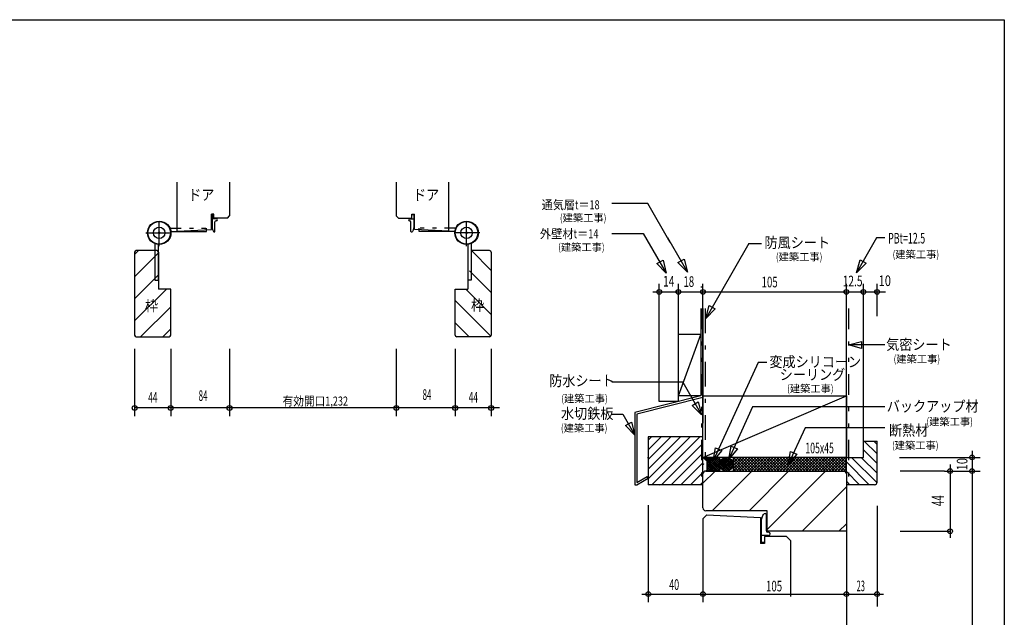
# Model space of a CAD drawing. Extents: x 86 to 1174, y 45 to 846.
# Drawn here: x 454 to 1174, y 408 to 846 of the extents above; entities that cross this region are included whole.
import ezdxf
from ezdxf.enums import TextEntityAlignment as Align

# ---------------------------------------------------------------- set-up
doc = ezdxf.new("R2010")
doc.units = 0
doc.header["$LTSCALE"] = 3
for name, pattern in [('CENTER', [13, 6, -3, 1, -3]), ('DOT', [3, 1, -2]), ('PHANTOM', [16, 5, -3, 1, -3, 1, -3])]:
    doc.linetypes.add(name, pattern=pattern)
for name, color, linetype in [('0-0本体', 7, 'CONTINUOUS'), ('0-1躯体', 7, 'CONTINUOUS'), ('0-2造作工事', 7, 'CONTINUOUS'), ('0-3雑工事', 7, 'CONTINUOUS'), ('0-7ハッチ', 7, 'CONTINUOUS'), ('0-D寸法', 7, 'CONTINUOUS'), ('0-E文字', 7, 'CONTINUOUS'), ('0-F', 7, 'CONTINUOUS'), ('2-E', 7, 'CONTINUOUS'), ('F-0', 7, 'CONTINUOUS')]:
    doc.layers.add(name, color=color, linetype=linetype)
doc.styles.get("Standard").update_dxf_attribs({"font": 'txt.shx', "bigfont": 'extfont.shx'})

msp = doc.modelspace()

# ---------------------------------------------------------------- linework, layer by layer
at = {"layer": '0-0本体', "color": 3, "linetype": 'CONTINUOUS'}
for p, q in [((953.91, 488.45), (953.91, 513.45)), ((955.91, 515.45), (1056.91, 515.45)), ((956.74, 483.45), (953.91, 480.62)), ((998.91, 486.45), (955.91, 486.45)), ((953.91, 480.62), (953.91, 423.65)), ((998.91, 462.45), (995.91, 462.45)), ((998.91, 467.45), (998.91, 462.45)), ((1015.08, 467.45), (998.91, 467.45))]:
    msp.add_line(p, q, dxfattribs=at)
at = {"layer": '0-0本体', "color": 7, "linetype": 'CONTINUOUS'}
msp.add_line((996.66, 463.2), (996.66, 478.3), dxfattribs=at)
at = {"layer": '0-0本体', "color": 3, "linetype": 'CONTINUOUS'}
for points in [[(1058.91, 513.45), (1058.91, 500.95), (1058.91, 494.4), (1058.91, 488.45), (1058.91, 471.45), (1048.91, 471.45), (1044.86, 471.45), (1000.91, 471.45), (1000.91, 477.64), (1000.91, 481.45), (1000.91, 486.45), (998.91, 486.45)], [(956.74, 483.45), (995.91, 481.45), (995.91, 462.45)], [(1015.08, 467.45), (1017.91, 464.62), (1017.91, 423.65)]]:
    msp.add_lwpolyline(points, dxfattribs=at)
for centre, start, end in [((955.91, 513.45), 89.999985, 179.999985), ((1056.91, 513.45), 360, 450), ((955.91, 488.45), 180, 270)]:
    msp.add_arc(centre, 2, start, end, dxfattribs=at)
at = {"layer": '0-1躯体', "color": 5, "linetype": 'CONTINUOUS'}
for p, q in [((952.41, 650.45), (953.91, 650.45)), ((921.91, 566.32), (921.91, 634.42)), ((935.91, 566.32), (935.91, 634.42)), ((952.41, 634.42), (952.41, 570.45)), ((953.91, 634.42), (953.91, 550.45)), ((935.91, 566.32), (921.91, 566.32)), ((904.04, 558.36), (904.04, 505.45)), ((905.54, 557.18), (905.54, 508.05)), ((905.54, 507.18), (913.16, 511.58)), ((905.54, 505.45), (913.91, 510.28)), ((913.91, 510.28), (913.16, 511.58)), ((1058.91, 500.45), (1058.91, 234.4)), ((997.46, 482.27), (997.8, 483.01)), ((997.8, 483.01), (998.21, 483.72)), ((998.21, 483.72), (998.22, 483.74)), ((1000.16, 483.65), (1000.16, 471.95)), ((996.66, 478.3), (996.69, 479.11)), ((996.69, 479.11), (996.79, 479.92)), ((996.79, 479.92), (996.95, 480.72)), ((996.95, 480.72), (997.18, 481.51)), ((997.18, 481.51), (997.46, 482.27)), ((1001.91, 470.7), (1001.41, 470.7)), ((1001.91, 468.2), (996.66, 468.2)), ((998.41, 463.2), (996.66, 463.2))]:
    msp.add_line(p, q, dxfattribs=at)
at = {"layer": '0-1躯体', "color": 7, "linetype": 'CONTINUOUS'}
for p, q in [((953.91, 525.45), (953.91, 634.42)), ((1058.91, 513.45), (1058.91, 634.42)), ((1071.41, 525.45), (1071.41, 634.42)), ((952.41, 615.45), (935.91, 615.45)), ((952.41, 570.45), (904.04, 558.36)), ((952.41, 570.45), (935.91, 570.45)), ((953.91, 569.28), (905.54, 557.18)), ((1049.91, 525.45), (1058.91, 525.45)), ((904.04, 505.45), (905.54, 505.45)), ((905.54, 508.05), (905.54, 507.18))]:
    msp.add_line(p, q, dxfattribs=at)
at = {"layer": '0-1躯体', "color": 4, "linetype": 'CONTINUOUS'}
for p, q in [((935.91, 570.45), (952.41, 615.45)), ((953.91, 525.45), (1058.91, 570.45))]:
    msp.add_line(p, q, dxfattribs=at)
at = {"layer": '0-1躯体', "color": 7, "linetype": 'CONTINUOUS'}
msp.add_lwpolyline([(953.91, 570.45), (1058.91, 570.45), (1058.91, 525.45), (953.91, 525.45), (953.91, 570.45)], dxfattribs=at)
at = {"layer": '0-1躯体', "color": 5, "linetype": 'CONTINUOUS'}
msp.add_lwpolyline([(1058.91, 525.45), (1069.81, 525.45), (1071.41, 525.45)], dxfattribs=at)
for centre, radius, start, end in [((999.46, 482.9), 1.5, 90, 145.963669), ((999.41, 483.65), 0.75, 360, 450), ((1001.41, 471.95), 1.25, 180, 270), ((1001.91, 469.45), 1.25, 360, 450), ((1001.91, 469.45), 1.25, 270, 0)]:
    msp.add_arc(centre, radius, start, end, dxfattribs=at)
at = {"layer": '0-2造作工事', "color": 7, "linetype": 'CONTINUOUS'}
for p, q in [((913.91, 540.45), (913.91, 505.45)), ((953.91, 540.45), (913.91, 540.45)), ((953.91, 505.45), (953.91, 540.45)), ((1071.41, 537.45), (1081.41, 537.45)), ((1081.41, 507.45), (1081.41, 537.45)), ((953.91, 505.45), (913.91, 505.45)), ((1079.41, 505.45), (1058.91, 505.45))]:
    msp.add_line(p, q, dxfattribs=at)
msp.add_arc((1079.41, 507.45), 2, 270, 360, dxfattribs=at)
at = {"layer": '0-3雑工事', "color": 7, "linetype": 'PHANTOM'}
for p, q in [((952.91, 634.42), (952.91, 505.45)), ((1060.41, 634.42), (1060.41, 505.45))]:
    msp.add_line(p, q, dxfattribs=at)
at = {"layer": '0-3雑工事', "color": 7, "linetype": 'CENTER'}
msp.add_line((955.41, 634.42), (955.41, 525.45), dxfattribs=at)
at = {"layer": '0-3雑工事', "color": 7, "linetype": 'CONTINUOUS'}
msp.add_line((975.91, 525.45), (975.91, 515.45), dxfattribs=at)
msp.add_lwpolyline([(965.91, 515.45), (955.91, 515.45), (956.91, 516.45), (956.91, 522.75), (953.91, 525.45), (965.91, 525.45), (965.91, 515.45)], dxfattribs=at)
msp.add_circle((970.91, 520.45), 5, dxfattribs=at)
at = {"layer": '0-7ハッチ', "color": 4, "linetype": 'CONTINUOUS'}
for p, q in [((913.91, 538.16), (916.2, 540.45)), ((913.91, 531.09), (923.27, 540.45)), ((913.91, 524.02), (930.34, 540.45)), ((913.91, 516.95), (937.41, 540.45)), ((913.91, 509.88), (944.48, 540.45)), ((916.56, 505.45), (951.56, 540.45)), ((923.63, 505.45), (953.91, 535.73)), ((1071.94, 537.45), (1081.41, 527.98)), ((1079.01, 537.45), (1081.41, 535.05)), ((930.7, 505.45), (953.91, 528.66)), ((1071.41, 530.91), (1081.41, 520.91)), ((913.64, 525.18), (913.37, 525.45)), ((937.77, 505.45), (953.91, 521.59)), ((954.18, 525.18), (954.45, 525.45)), ((954.18, 520.72), (954.45, 520.45)), ((954.89, 524.47), (955.87, 525.45)), ((965.15, 515.45), (955.15, 525.45)), ((955.69, 523.85), (957.28, 525.45)), ((956.43, 523.18), (958.7, 525.45)), ((965.91, 516.1), (956.57, 525.45)), ((956.91, 520.83), (961.53, 525.45)), ((956.91, 522.25), (960.11, 525.45)), ((956.91, 518.01), (964.35, 525.45)), ((956.91, 516.59), (965.77, 525.45)), ((956.91, 519.42), (962.55, 525.05)), ((963.74, 515.45), (956.91, 522.28)), ((962.33, 515.45), (956.91, 520.86)), ((960.91, 515.45), (956.91, 519.45)), ((957.18, 515.45), (965.91, 524.18)), ((965.91, 517.52), (957.98, 525.45)), ((958.6, 515.45), (965.91, 522.76)), ((965.91, 518.93), (959.4, 525.45)), ((960.01, 515.45), (965.91, 521.35)), ((965.91, 520.35), (960.81, 525.45)), ((961.43, 515.45), (965.91, 519.94)), ((965.91, 521.76), (962.23, 525.45)), ((962.55, 525.05), (962.94, 525.45)), ((965.91, 523.18), (963.64, 525.45)), ((965.91, 524.59), (965.05, 525.45)), ((965.96, 519.74), (971.62, 525.4)), ((965.96, 521.16), (970.21, 525.4)), ((971.62, 515.5), (965.96, 521.16)), ((970.21, 515.5), (965.96, 519.74)), ((966.26, 518.62), (972.74, 525.1)), ((972.74, 515.79), (966.26, 522.27)), ((966.74, 517.69), (973.67, 524.62)), ((973.67, 516.28), (966.74, 523.2)), ((974.45, 516.91), (967.38, 523.98)), ((967.38, 516.91), (974.45, 523.98)), ((975.08, 517.69), (968.16, 524.62)), ((968.16, 516.28), (975.08, 523.2)), ((975.57, 518.62), (969.09, 525.1)), ((969.09, 515.79), (975.57, 522.27)), ((975.86, 519.74), (970.21, 525.4)), ((970.21, 515.5), (975.86, 521.16)), ((975.86, 521.16), (971.62, 525.4)), ((971.62, 515.5), (975.86, 519.74)), ((975.91, 523.57), (977.79, 525.45)), ((975.91, 519.33), (982.03, 525.45)), ((975.91, 521.45), (979.91, 525.45)), ((975.91, 517.21), (984.15, 525.45)), ((975.91, 523.69), (984.15, 515.45)), ((975.91, 521.57), (982.03, 515.45)), ((975.91, 519.45), (979.91, 515.45)), ((976.27, 515.45), (986.27, 525.45)), ((976.27, 525.45), (986.27, 515.45)), ((978.4, 515.45), (988.4, 525.45)), ((978.4, 525.45), (988.4, 515.45)), ((980.52, 515.45), (990.52, 525.45)), ((980.52, 525.45), (990.52, 515.45)), ((982.64, 515.45), (992.64, 525.45)), ((982.64, 525.45), (992.64, 515.45)), ((984.76, 515.45), (994.76, 525.45)), ((984.76, 525.45), (994.76, 515.45)), ((986.88, 515.45), (996.88, 525.45)), ((986.88, 525.45), (996.88, 515.45)), ((989, 525.45), (999, 515.45)), ((989, 515.45), (999, 525.45)), ((991.12, 515.45), (1001.12, 525.45)), ((991.12, 525.45), (1001.12, 515.45)), ((993.25, 515.45), (1003.25, 525.45)), ((993.25, 525.45), (1003.25, 515.45)), ((995.37, 515.45), (1005.37, 525.45)), ((995.37, 525.45), (1005.37, 515.45)), ((997.49, 515.45), (1007.49, 525.45)), ((997.49, 525.45), (1007.49, 515.45)), ((999.61, 515.45), (1009.61, 525.45)), ((999.61, 525.45), (1009.61, 515.45)), ((1001.73, 515.45), (1011.73, 525.45)), ((1001.73, 525.45), (1011.73, 515.45)), ((1003.85, 525.45), (1013.85, 515.45)), ((1003.85, 515.45), (1013.85, 525.45)), ((1005.97, 515.45), (1015.97, 525.45)), ((1005.97, 525.45), (1015.97, 515.45)), ((1008.09, 515.45), (1018.09, 525.45)), ((1008.09, 525.45), (1018.09, 515.45)), ((1010.22, 515.45), (1020.22, 525.45)), ((1010.22, 525.45), (1020.22, 515.45)), ((1012.34, 515.45), (1022.34, 525.45)), ((1012.34, 525.45), (1022.34, 515.45)), ((1014.46, 515.45), (1024.46, 525.45)), ((1014.46, 525.45), (1024.46, 515.45)), ((1016.58, 515.45), (1026.58, 525.45)), ((1016.58, 525.45), (1026.58, 515.45)), ((1018.7, 525.45), (1028.7, 515.45)), ((1018.7, 515.45), (1028.7, 525.45)), ((1020.82, 515.45), (1030.82, 525.45)), ((1020.82, 525.45), (1030.82, 515.45)), ((1022.94, 515.45), (1032.94, 525.45)), ((1022.94, 525.45), (1032.94, 515.45)), ((1025.07, 515.45), (1035.07, 525.45)), ((1025.07, 525.45), (1035.07, 515.45)), ((1027.19, 515.45), (1037.19, 525.45)), ((1027.19, 525.45), (1037.19, 515.45)), ((1029.31, 515.45), (1039.31, 525.45)), ((1029.31, 525.45), (1039.31, 515.45)), ((1031.38, 515.45), (1041.38, 525.45)), ((1031.38, 525.45), (1041.38, 515.45)), ((1033.51, 525.45), (1043.51, 515.45)), ((1033.51, 515.45), (1043.51, 525.45)), ((1035.63, 515.45), (1045.63, 525.45)), ((1035.63, 525.45), (1045.63, 515.45)), ((1037.75, 515.45), (1047.75, 525.45)), ((1037.75, 525.45), (1047.75, 515.45)), ((1039.87, 515.45), (1049.87, 525.45)), ((1039.87, 525.45), (1049.87, 515.45)), ((1041.99, 515.45), (1051.99, 525.45)), ((1041.99, 525.45), (1051.99, 515.45)), ((1044.11, 515.45), (1054.11, 525.45)), ((1044.11, 525.45), (1054.11, 515.45)), ((1046.23, 515.45), (1056.23, 525.45)), ((1046.23, 525.45), (1056.23, 515.45)), ((1048.35, 525.45), (1058.35, 515.45)), ((1048.35, 515.45), (1058.35, 525.45)), ((1050.48, 525.45), (1058.91, 517.01)), ((1050.48, 515.45), (1058.91, 523.88)), ((1052.6, 525.45), (1058.91, 519.13)), ((1052.6, 515.45), (1058.91, 521.76)), ((1054.72, 525.45), (1058.91, 521.25)), ((1054.72, 515.45), (1058.91, 519.64)), ((1056.84, 525.45), (1058.91, 523.38)), ((1058.91, 522.2), (1075.66, 505.45)), ((1062.73, 525.45), (1081.32, 506.86)), ((1069.8, 525.45), (1081.41, 513.84)), ((944.84, 505.45), (953.91, 514.52)), ((953.91, 506.63), (962.73, 515.45)), ((956.67, 515.45), (956.29, 515.83)), ((959.5, 515.45), (956.91, 518.03)), ((958.08, 515.45), (957, 516.53)), ((960.68, 486.45), (989.68, 515.45)), ((962.84, 515.45), (965.91, 518.52)), ((964.25, 515.45), (965.91, 517.11)), ((965.67, 515.45), (965.91, 515.69)), ((975.91, 517.32), (977.79, 515.45)), ((987.62, 486.45), (1016.62, 515.45)), ((1000.91, 472.8), (1043.56, 515.45)), ((1056.84, 515.45), (1058.91, 517.52)), ((1056.84, 515.45), (1058.91, 515.45)), ((1058.91, 515.12), (1068.59, 505.45)), ((922.45, 505.45), (922.2, 505.19)), ((951.91, 505.45), (953.91, 507.45)), ((1058.91, 508.05), (1061.52, 505.45)), ((1026.5, 471.45), (1058.91, 503.86)), ((1053.44, 471.45), (1058.91, 476.92))]:
    msp.add_line(p, q, dxfattribs=at)
at = {"layer": '0-D寸法', "color": 4, "linetype": 'CONTINUOUS'}
for p, q in [((921.91, 634.42), (921.91, 652.65)), ((935.91, 634.42), (935.91, 652.65)), ((953.91, 634.42), (953.91, 652.65)), ((953.91, 634.42), (953.91, 652.65)), ((1058.91, 628.92), (1058.91, 652.65)), ((1071.41, 629.42), (1071.41, 652.65)), ((1081.41, 628.92), (1081.41, 652.65)), ((917.14, 646.65), (921.91, 646.65)), ((921.91, 646.65), (935.91, 646.65)), ((935.91, 646.65), (953.91, 646.65)), ((944.91, 646.65), (953.91, 646.65)), ((953.91, 646.65), (1058.91, 646.65)), ((1058.91, 646.65), (1068.41, 646.65)), ((1068.41, 646.65), (1087.41, 646.65)), ((1150.86, 530.22), (1150.86, 525.45)), ((1097.86, 525.45), (1156.86, 525.45)), ((1150.86, 525.45), (1150.86, 515.45)), ((1130.63, 515.45), (1098.36, 515.45)), ((1130.63, 515.45), (1156.86, 515.45)), ((1150.86, 515.45), (1150.86, 220.78)), ((913.91, 490.4), (913.91, 419.4)), ((1081.41, 489.9), (1081.41, 416.4)), ((1098.36, 471.45), (1134.86, 471.45)), ((1134.86, 471.45), (1134.86, 466.68)), ((909.14, 425.4), (913.91, 425.4)), ((913.91, 425.4), (953.91, 425.4)), ((953.91, 430.63), (953.91, 419.4)), ((953.91, 425.4), (1058.91, 425.4)), ((1058.91, 425.63), (1058.91, 419.4)), ((1058.91, 425.4), (1081.41, 425.4)), ((1081.41, 425.4), (1086.18, 425.4))]:
    msp.add_line(p, q, dxfattribs=at)
msp.add_lwpolyline([(1134.86, 520.22), (1134.86, 515.45), (1134.86, 471.45)], dxfattribs=at)
for centre in [(921.91, 646.65), (935.91, 646.65), (953.91, 646.65), (953.91, 646.65), (1058.91, 646.65), (1071.41, 646.65), (1081.41, 646.65), (1150.86, 525.45), (1134.86, 515.45), (1150.86, 515.45), (1134.86, 471.45), (913.91, 425.4), (953.91, 425.4), (1058.91, 425.4), (1081.41, 425.4)]:
    msp.add_circle(centre, 1.725, dxfattribs=at)
at = {"layer": '0-F', "color": 5, "linetype": 'CONTINUOUS'}
for p, q in [((913.51, 711.32), (887.23, 711.32)), ((929.97, 682.82), (913.51, 711.32)), ((887.23, 689.48), (910.25, 689.48)), ((910.25, 689.48), (927.09, 660.32)), ((927.85, 686.48), (942.47, 661.16)), ((1081.05, 686.15), (1066.33, 660.66)), ((1087.05, 686.15), (1081.05, 686.15)), ((987.52, 682), (955.93, 627.28)), ((987.52, 682), (996.67, 682)), ((1087.05, 607.88), (1060.55, 607.88)), ((1000.75, 595.03), (994.21, 595.03)), ((939.1, 580.57), (887.23, 580.57)), ((939.1, 580.57), (952.96, 556.56)), ((990.24, 562.52), (972.8, 524.09)), ((1087.05, 562.52), (990.24, 562.52)), ((887.23, 557.07), (895.15, 557.07)), ((895.15, 557.07), (904.04, 541.67)), ((1028.65, 547.21), (1016.39, 520.2)), ((1087.05, 547.21), (1028.65, 547.21))]:
    msp.add_line(p, q, dxfattribs=at)
for points in [[(942.47, 661.16), (935.62, 668.25), (940.09, 670.72), (942.47, 661.16)], [(927.09, 660.32), (920.23, 667.42), (924.7, 669.89), (927.09, 660.32)], [(1066.33, 660.66), (1068.89, 670.18), (1073.31, 667.63), (1066.33, 660.66)], [(955.93, 627.28), (958.48, 636.81), (962.9, 634.25), (955.93, 627.28)], [(1060.55, 607.88), (1070.08, 610.44), (1070.08, 605.33), (1060.55, 607.88)], [(994.21, 595.03), (961.46, 522.87), (963.17, 532.58), (967.8, 530.42), (961.46, 522.87)], [(952.96, 556.56), (945.99, 563.53), (950.41, 566.08), (952.96, 556.56)], [(904.04, 541.67), (897.19, 548.76), (901.66, 551.24), (904.04, 541.67)], [(972.8, 524.09), (974.51, 533.8), (979.14, 531.64), (972.8, 524.09)], [(1016.39, 520.2), (1018.1, 529.91), (1022.73, 527.75), (1016.39, 520.2)]]:
    msp.add_lwpolyline(points, dxfattribs=at)
at = {"layer": '2-E', "color": 3, "linetype": 'CONTINUOUS'}
for p, q in [((568.95, 691.03), (568.95, 726.99)), ((607.35, 726.99), (607.35, 702.31)), ((729.43, 726.99), (729.43, 702.31)), ((767.83, 691.03), (767.83, 726.99)), ((595.95, 703.71), (594.15, 703.71)), ((595.95, 700.71), (595.95, 703.71)), ((605.75, 700.71), (595.95, 700.71)), ((605.75, 700.71), (607.35, 702.31)), ((731.03, 700.71), (729.43, 702.31)), ((731.03, 700.71), (740.83, 700.71)), ((740.83, 703.71), (742.63, 703.71)), ((740.83, 700.71), (740.83, 703.71)), ((537.89, 675.67), (537.89, 615.07)), ((554.09, 676.87), (539.09, 676.87)), ((555.29, 675.67), (555.29, 648.67)), ((797.69, 676.87), (784.18, 676.87)), ((798.89, 675.67), (798.89, 615.07)), ((781.78, 655.27), (781.78, 648.67)), ((564.29, 648.67), (555.29, 648.67)), ((564.29, 615.07), (564.29, 648.67)), ((772.49, 615.07), (772.49, 648.67)), ((772.49, 648.67), (781.78, 648.67)), ((539.09, 613.87), (563.09, 613.87)), ((551.69, 613.87), (558.74, 613.87)), ((797.69, 613.87), (773.69, 613.87))]:
    msp.add_line(p, q, dxfattribs=at)
at = {"layer": '2-E', "color": 4, "linetype": 'CENTER'}
for p, q in [((555.9, 680.17), (555.9, 699.67)), ((780.88, 680.17), (780.88, 699.67)), ((546.15, 689.92), (565.65, 689.92)), ((790.63, 689.92), (771.13, 689.92))]:
    msp.add_line(p, q, dxfattribs=at)
at = {"layer": '2-E', "color": 5, "linetype": 'CONTINUOUS'}
for p, q in [((595.65, 703.26), (594.6, 703.26)), ((597.75, 700.26), (594.6, 700.26)), ((739.03, 700.26), (742.18, 700.26)), ((741.13, 703.26), (742.18, 703.26)), ((596.7, 690.99), (596.7, 698.01)), ((597.75, 698.76), (597.45, 698.76)), ((739.03, 698.76), (739.33, 698.76)), ((740.08, 690.99), (740.08, 698.01)), ((595.53, 690.95), (595.53, 690.94)), ((741.26, 690.95), (741.25, 690.94))]:
    msp.add_line(p, q, dxfattribs=at)
at = {"layer": '2-E', "color": 7, "linetype": 'CONTINUOUS'}
for p, q in [((594.6, 703.26), (594.6, 694.2)), ((742.18, 703.26), (742.18, 694.2)), ((563.79, 693.22), (568.95, 693.22)), ((590.55, 690.82), (590.55, 692.1)), ((594.6, 694.2), (594.62, 693.71)), ((594.62, 693.71), (594.68, 693.23)), ((594.68, 693.23), (594.78, 692.75)), ((594.78, 692.75), (594.91, 692.28)), ((594.91, 692.28), (595.08, 691.82)), ((741.87, 692.28), (741.7, 691.82)), ((742.01, 692.75), (741.87, 692.28)), ((742.1, 693.23), (742.01, 692.75)), ((742.16, 693.71), (742.1, 693.23)), ((742.18, 694.2), (742.16, 693.71)), ((746.23, 690.82), (746.23, 692.1)), ((772.99, 693.22), (767.83, 693.22)), ((564.4, 690.82), (590.55, 690.82)), ((595.08, 691.82), (595.29, 691.37)), ((595.29, 691.37), (595.53, 690.95)), ((741.5, 691.37), (741.26, 690.95)), ((741.7, 691.82), (741.5, 691.37)), ((772.38, 690.82), (746.23, 690.82)), ((555, 681.42), (555, 655.27)), ((781.78, 681.42), (781.78, 655.27))]:
    msp.add_line(p, q, dxfattribs=at)
at = {"layer": '2-E', "color": 7, "linetype": 'DOT'}
for p, q in [((568.95, 693.22), (590.55, 693.22)), ((590.55, 692.1), (590.55, 693.22)), ((746.23, 692.1), (746.23, 693.22)), ((767.83, 693.22), (746.23, 693.22))]:
    msp.add_line(p, q, dxfattribs=at)
at = {"layer": '2-E', "color": 4, "linetype": 'CONTINUOUS'}
for p, q in [((537.89, 673.98), (540.79, 676.87)), ((537.89, 657.81), (555.29, 675.21)), ((798.89, 662.38), (784.4, 676.87)), ((537.89, 641.65), (555.29, 659.05)), ((798.89, 646.21), (782.92, 662.18)), ((537.89, 625.48), (561.18, 648.76)), ((798.89, 630.05), (780.27, 648.67)), ((542.54, 613.96), (564.29, 635.72)), ((798.54, 614.23), (772.49, 640.28)), ((782.74, 613.87), (772.49, 624.12)), ((558.7, 613.96), (564.29, 619.55)), ((537.89, 604.87), (537.89, 555.69)), ((564.29, 604.87), (564.29, 555.69)), ((607.35, 604.87), (607.35, 555.69)), ((729.43, 604.87), (729.43, 555.69)), ((772.49, 604.87), (772.49, 555.69)), ((798.89, 604.87), (798.89, 555.69)), ((804.89, 561.69), (537.89, 561.69))]:
    msp.add_line(p, q, dxfattribs=at)
at = {"layer": '2-E', "color": 3, "linetype": 'CONTINUOUS'}
for points in [[(568.95, 691.03), (594.15, 692.32), (594.15, 703.71)], [(767.83, 691.03), (742.63, 692.32), (742.63, 703.71)]]:
    msp.add_lwpolyline(points, dxfattribs=at)
at = {"layer": '2-E', "color": 7, "linetype": 'CONTINUOUS'}
for points in [[(552.6, 682.03), (552.6, 655.27), (555, 655.27)], [(784.18, 682.03), (784.18, 655.27), (781.78, 655.27)]]:
    msp.add_lwpolyline(points, dxfattribs=at)
for centre in [(555.9, 689.92), (780.88, 689.92)]:
    msp.add_circle(centre, 8.55, dxfattribs=at)
at = {"layer": '2-E', "color": 4, "linetype": 'CONTINUOUS'}
for centre, radius in [((555.9, 689.92), 8.25), ((555.9, 689.92), 4.2), ((780.88, 689.92), 8.25), ((780.88, 689.92), 4.2), ((555.9, 689.92), 0.6), ((780.88, 689.92), 0.6), ((537.89, 561.69), 1.8), ((564.29, 561.69), 1.8), ((607.35, 561.69), 1.8), ((729.43, 561.69), 1.8), ((772.49, 561.69), 1.8), ((798.89, 561.69), 1.8)]:
    msp.add_circle(centre, radius, dxfattribs=at)
at = {"layer": '2-E', "color": 5, "linetype": 'CONTINUOUS'}
for centre, radius, start, end in [((597.75, 699.51), 0.75, 360, 450), ((597.75, 699.51), 0.75, 270, 360), ((739.03, 699.51), 0.75, 90, 180), ((739.03, 699.51), 0.75, 180, -90), ((597.45, 698.01), 0.75, 90, -180), ((739.33, 698.01), 0.75, 360, 450), ((596.25, 690.99), 0.45, 270, 360), ((740.53, 690.99), 0.45, 180, -90)]:
    msp.add_arc(centre, radius, start, end, dxfattribs=at)
at = {"layer": '2-E', "color": 7, "linetype": 'CONTINUOUS'}
for centre, start, end in [((596.28, 691.44), 214.036316, 270), ((740.5, 691.44), 270, 325.963669)]:
    msp.add_arc(centre, 0.9, start, end, dxfattribs=at)
at = {"layer": '2-E', "color": 3, "linetype": 'CONTINUOUS'}
for centre, start, end in [((539.09, 675.67), 90, 180), ((554.09, 675.67), 360, 450), ((797.69, 675.67), 360, 450), ((539.09, 615.07), 180, 270), ((563.09, 615.07), 270, 360), ((773.69, 615.07), 180, 270), ((797.69, 615.07), 270, 0)]:
    msp.add_arc(centre, 1.2, start, end, dxfattribs=at)
at = {"layer": 'F-0', "color": 3, "linetype": 'CONTINUOUS'}
msp.add_line((1174.5, 846), (1174.5, 45), dxfattribs=at)
msp.add_lwpolyline([(85.5, 45), (85.5, 846), (1174.5, 846)], dxfattribs=at)

# ---------------------------------------------------------------- texts
at = {"layer": '0-1躯体', "color": 4, "width": 0.598}
msp.add_text('105x45', height=7.794, dxfattribs=at).set_placement((1028.888, 528.467))
at = {"layer": '0-D寸法', "color": 4}
for s, width, p in [('14', 0.704, (924.702, 650.58)), ('18', 0.659, (939.669, 650.341)), ('105', 0.664, (996.845, 650.002)), ('12.5', 0.702, (1056.201, 650.755)), ('10', 0.763, (1082.53, 650.957)), ('40', 0.615, (929.196, 428.462)), ('105', 0.664, (1000.089, 427.371)), ('23', 0.512, (1066.428, 427.477))]:
    msp.add_text(s, height=7.794, dxfattribs=dict(at, width=width)).set_placement(p)
at = {"layer": '0-D寸法', "color": 4, "width": 0.763}
msp.add_text('10', height=7.794, rotation=90, dxfattribs=at).set_placement((1147.508, 516.038))
at = {"layer": '0-D寸法', "color": 4, "width": 0.576}
msp.add_text('44', height=9.093, rotation=90, dxfattribs=at).set_placement((1133.315, 493.834), align=Align.BOTTOM_CENTER)
at = {"layer": '0-E文字', "color": 4}
for s, width, p in [('防風シート', 0.902, (998.949, 678.867)), ('PBt=12.5', 0.612, (1089.449, 682.094)), ('気密シート', 0.902, (1087.995, 604.276)), ('変成シリコーン', 0.902, (1002.509, 591.626)), ('シーリング', 0.902, (1010.112, 582.24)), ('防水シート', 0.902, (841.345, 577.731)), ('水切鉄板', 0.902, (850.011, 553.696)), ('バックアップ材', 0.902, (1088.48, 559.067)), ('断熱材', 0.902, (1090.136, 541.426))]:
    msp.add_text(s, height=7.794, dxfattribs=dict(at, width=width)).set_placement(p)
at = {"layer": '0-E文字', "color": 4, "attachment_point": 7}
for s, insert, char_height in [('\\W0.900;通気層{\\W0.737;t}＝{\\W0.737;18}', (835.815, 707.148), 6.625), ('\\W0.999;{\\W0.737;(}建築工事{\\W0.737;)}', (849.293, 698.144), 5.521), ('\\W0.913;外壁材{\\W0.737;t}＝{\\W0.737;14}', (834.496, 685.925), 6.625), ('\\W0.999;{\\W0.737;(}建築工事{\\W0.737;)}', (847.993, 676.683), 5.521), ('\\W0.999;{\\W0.737;(}建築工事{\\W0.737;)}', (1092.817, 671.363), 5.521), ('\\W0.999;{\\W0.737;(}建築工事{\\W0.737;)}', (1007.396, 669.603), 5.521), ('\\W0.999;{\\W0.737;(}建築工事{\\W0.737;)}', (1093.532, 594.802), 5.521), ('\\W0.999;{\\W0.737;(}建築工事{\\W0.737;)}', (1015.59, 573.139), 5.521), ('\\W0.999;{\\W0.737;(}建築工事{\\W0.737;)}', (850.269, 565.804), 5.521), ('\\W0.999;{\\W0.737;(}建築工事{\\W0.737;)}', (1117.573, 548.92), 5.521), ('\\W0.999;{\\W0.737;(}建築工事{\\W0.737;)}', (850.011, 544.251), 5.521), ('\\W0.999;{\\W0.737;(}建築工事{\\W0.737;)}', (1092.409, 531.538), 5.521)]:
    msp.add_mtext(s, dxfattribs=dict(at, insert=insert, char_height=char_height))
at = {"layer": '2-E', "color": 4, "width": 0.902}
for s, p in [('ドア', (577.104, 713.811)), ('ドア', (741.679, 713.811)), ('枠', (545.399, 632.647)), ('枠', (784.106, 632.925))]:
    msp.add_text(s, height=7.794, dxfattribs=at).set_placement(p)
at = {"layer": '2-E', "color": 4}
for s, width, p in [('44', 0.576, (551.212, 563.186)), ('84', 0.546, (587.967, 564.374)), ('84', 0.546, (751.891, 565.128)), ('44', 0.576, (785.808, 563.186))]:
    msp.add_text(s, height=7.794, dxfattribs=dict(at, width=width)).set_placement(p, align=Align.BOTTOM_CENTER)
at = {"layer": '2-E', "color": 4, "insert": (646.186, 563.426), "char_height": 6.625, "attachment_point": 7}
msp.add_mtext('\\W0.865;有効開口{\\W0.737;1,232}', dxfattribs=at)

doc.saveas('drawing.dxf')
